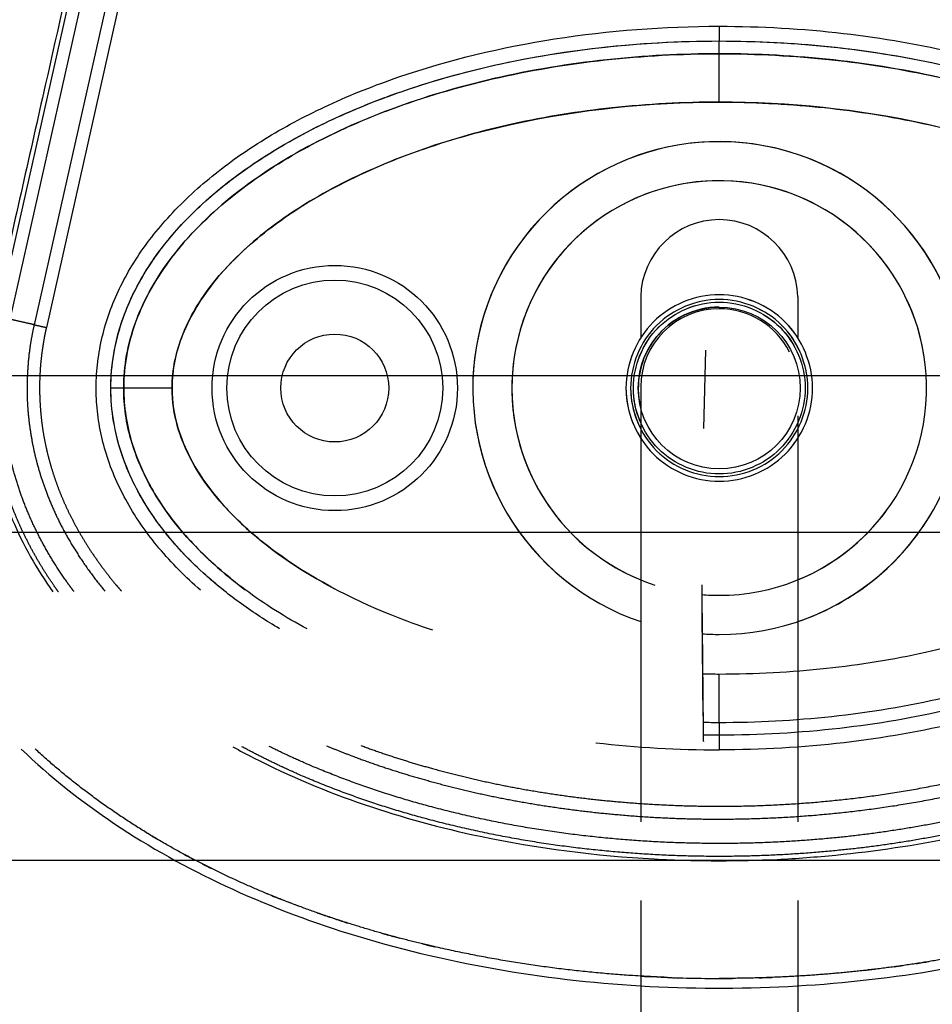
# Model space of a CAD drawing. Units: millimetres. Extents: x -13033 to 15098, y -8054 to 10684.
# Drawn here: x -1718 to -1625, y 523 to 623 of the extents above; entities that cross this region are included whole.
import ezdxf

# ---------------------------------------------------------------- set-up
doc = ezdxf.new("R2010")
doc.units = ezdxf.units.MM
doc.layers.add('DEFAULT', color=7, linetype='Continuous')

msp = doc.modelspace()

# ---------------------------------------------------------------- linework, layer by layer
at = {"layer": 'DEFAULT', "linetype": 'Continuous'}
for p, q in [((-1720.23, 593.06), (-1707.28, 650.52)), ((-1718.98, 592.78), (-1706.05, 650.25)), ((-1703.59, 649.69), (-1716.53, 592.23)), ((-1702.36, 649.42), (-1715.28, 591.95)), ((-1646.71, 619.85), (-1646.71, 621.15)), ((-1646.71, 619.85), (-1646.71, 621.15)), ((-1646.71, 614.92), (-1646.71, 619.85)), ((-1646.71, 614.92), (-1646.71, 619.85)), ((-1654.71, 595.12), (-1654.71, 590.94)), ((-1638.71, 595.12), (-1638.71, 590.94)), ((-1648.28, 581.64), (-1648.09, 589.63)), ((-1954.77, 587.04), (-1309.97, 587.04)), ((-1707.4, 585.78), (-1708.71, 585.78)), ((-1707.4, 585.78), (-1708.71, 585.78)), ((-1702.47, 585.78), (-1707.4, 585.78)), ((-1702.47, 585.78), (-1707.4, 585.78)), ((-1654.71, 585.9), (-1654.71, 560.9)), ((-1654.71, 582.94), (-1654.71, 541.55)), ((-1638.71, 582.94), (-1638.71, 541.55)), ((-1638.71, 579.78), (-1638.71, 560.74)), ((-1311.21, 571.04), (-1953.53, 571.04)), ((-1648.41, 557.74), (-1648.41, 557.74)), ((-1646.71, 551.7), (-1646.71, 556.63)), ((-1646.71, 551.7), (-1646.71, 550.4)), ((-1953.53, 537.65), (-1311.21, 537.65)), ((-1654.71, 533.55), (-1654.71, 492.17)), ((-1638.71, 533.55), (-1638.71, 492.17))]:
    msp.add_line(p, q, dxfattribs=at)
for centre, radius in [((-1685.89, 585.78), 12.5), ((-1685.89, 585.78), 12.5), ((-1685.89, 585.78), 11), ((-1685.89, 585.78), 11), ((-1646.71, 585.78), 8.25), ((-1685.89, 585.78), 5.5), ((-1685.89, 585.78), 5.5)]:
    msp.add_circle(centre, radius, dxfattribs=at)
for centre, radius, start, end in [((-1646.71, 585.78), 25.11, 269.9975, 233.5063), ((-1646.71, 585.78), 25.11, 7.4941, 251.4203), ((-1646.71, 585.78), 21.13, 270, 251.9238), ((-1646.71, 585.78), 21.13, 9.1612, 247.7568), ((-1646.71, 594.94), 8, 1.3074, 178.6926), ((-1646.71, 585.78), 8.25, 90, 194.1411), ((-1646.73, 585.88), 7.98, 89.8493, 179.8485), ((-1646.7, 585.85), 8.01, 26.6796, 90.0613), ((-1646.71, 585.78), 21.13, 292.2432, 323.5613), ((-1646.71, 585.78), 25.11, 288.5846, 329.7255), ((-1646.71, 585.78), 21.13, 265.1803, 270), ((-1646.72, 585.51), 24.84, 266.0451, 270.0288), ((-1646.74, 658.95), 110.05, 263.4492, 270.0179), ((-1646.71, 659.75), 134.15, 267.4686, 270.0023)]:
    msp.add_arc(centre, radius, start, end, dxfattribs=at)
for points, knots in [([(-1723.08, 718.75), (-1721.63, 714.23), (-1719.34, 707.7), (-1715.73, 698.78), (-1713.2, 693.2), (-1710.78, 687.51), (-1708.59, 681.72), (-1707.12, 675.44), (-1706.46, 669.82), (-1706.12, 664.59), (-1706.4, 658.02), (-1707.52, 651.59), (-1708.88, 645.25), (-1710.15, 639.95), (-1712.37, 630.12), (-1715.61, 615.62), (-1718.5, 602.89), (-1720.04, 596.01)], [0, 0, 0, 0, 14.244352, 20.746371, 28.841391, 32.657042, 39.282361, 47.402239, 51.949431, 56.243123, 63.107192, 71.645373, 75.7797, 82.574247, 87.986193, 106.011516, 127.150156, 127.150156, 127.150156, 127.150156]), ([(-1646.71, 537.6), (-1644.74, 537.6), (-1640.78, 537.68), (-1632.76, 538.3), (-1624.71, 539.46), (-1616.94, 541.35), (-1611.33, 542.97), (-1606.02, 544.96), (-1600.98, 547.14), (-1596.14, 549.7), (-1592.48, 552.01), (-1589.76, 553.92), (-1588.01, 555.3), (-1586.24, 556.79), (-1584.49, 558.4), (-1582.88, 560), (-1580.89, 562.2), (-1578.69, 565.07), (-1576.39, 568.63), (-1574.54, 572.52), (-1573.04, 576.65), (-1572.14, 581.11), (-1571.78, 585.57), (-1572.09, 589.49), (-1572.69, 593.07), (-1573.26, 595.77), (-1574.12, 599.54), (-1575.22, 604.25), (-1577.95, 616.3), (-1580.44, 627.48), (-1583.07, 638.99), (-1584.41, 644.69), (-1585.7, 650.63), (-1586.54, 655.35), (-1587.11, 660.36), (-1587.33, 666.89), (-1586.59, 673.4), (-1585.5, 678.79), (-1584.52, 682.29), (-1583.37, 685.58), (-1581.12, 691.23), (-1578.15, 697.66), (-1574.03, 707.8), (-1571.73, 714.37), (-1570.22, 719.11)], [0, 0, 0, 0, 5.899988, 11.890037, 24.11889, 30.250715, 35.8774, 41.64346, 47.250341, 52.332005, 58.049171, 60.220852, 62.317383, 64.730909, 67.160228, 69.441876, 71.557375, 76.051718, 80.268145, 84.26738, 88.930616, 93.444474, 97.86589, 102.34757, 105.188076, 108.766402, 110.600875, 116.809313, 123.277256, 147.667619, 151.160327, 158.700913, 165.242421, 169.381424, 173.072189, 180.386714, 188.921929, 192.677236, 196.883213, 199.809281, 203.140271, 215.110604, 221.067499, 235.977649, 235.977649, 235.977649, 235.977649]), ([(-1699.57, 565.17), (-1701.09, 566.5), (-1703.85, 569.26), (-1707.14, 573.94), (-1708.98, 578.11), (-1709.84, 581.52), (-1710.18, 584.03), (-1710.24, 586.58), (-1710, 589.11), (-1709.47, 591.64), (-1708.38, 594.96), (-1706.27, 599.04), (-1702.69, 603.6), (-1698.1, 607.79), (-1692.65, 611.54), (-1686.36, 614.84), (-1676.72, 618.66), (-1663.39, 621.82), (-1652.32, 622.65), (-1646.71, 622.65)], [0, 0, 0, 0, 6.040079, 11.690647, 17.075398, 19.652794, 22.215776, 24.668519, 27.27611, 29.834664, 32.424427, 37.746388, 43.519443, 49.766081, 56.330679, 63.336995, 71.03743, 87.410279, 104.256121, 104.256121, 104.256121, 104.256121]), ([(-1646.71, 622.65), (-1642.47, 622.65), (-1634.26, 622.19), (-1622.4, 620.14), (-1611.49, 616.84), (-1601.82, 612.35), (-1593.83, 606.8), (-1587.87, 600.43), (-1584.1, 593.36), (-1582.99, 587.06), (-1583.41, 582.08), (-1584.67, 577.13), (-1587.84, 571.15), (-1593.8, 564.79), (-1601.71, 559.28), (-1611.32, 554.78), (-1622.25, 551.44), (-1634.19, 549.37), (-1642.46, 548.9), (-1646.71, 548.9)], [0, 0, 0, 0, 12.696982, 24.644836, 36.038306, 46.834762, 56.514186, 65.089252, 72.847843, 80.296282, 84.020588, 87.75971, 95.559373, 104.123713, 113.72648, 124.369412, 135.8681, 147.925811, 160.667947, 160.667947, 160.667947, 160.667947]), ([(-1697.27, 565.2), (-1698.86, 566.48), (-1701.74, 569.13), (-1705.21, 573.63), (-1707.57, 578.39), (-1708.75, 583.3), (-1708.75, 588.25), (-1707.57, 593.17), (-1705.21, 597.92), (-1701.75, 602.41), (-1697.32, 606.5), (-1692.02, 610.16), (-1685.92, 613.39), (-1676.51, 617.15), (-1663.34, 620.32), (-1652.35, 621.15), (-1646.71, 621.15)], [0, 0, 0, 0, 6.149435, 11.692954, 16.986852, 21.977338, 26.751826, 31.742311, 37.036207, 42.579754, 48.683839, 55.061585, 61.868392, 69.345223, 85.428083, 102.342203, 102.342203, 102.342203, 102.342203]), ([(-1708.71, 585.78), (-1708.71, 588.11), (-1707.85, 592.99), (-1704.13, 599.84), (-1698.2, 605.99), (-1690.34, 611.32), (-1680.9, 615.61), (-1670.26, 618.76), (-1658.75, 620.71), (-1650.81, 621.15), (-1646.71, 621.15)], [0, 0, 0, 0, 7.008884, 14.648011, 23.122848, 32.471355, 43.005239, 54.145789, 65.681193, 77.977643, 77.977643, 77.977643, 77.977643]), ([(-1646.71, 621.15), (-1642.99, 621.15), (-1635.43, 620.77), (-1624.17, 618.99), (-1616.24, 616.74), (-1612.13, 615.2), (-1611.6, 615)], [0.0000006, 0.0000006, 0.0000006, 0.0000006, 0.0714429, 0.1454662, 0.218926, 0.2297911, 0.2297911, 0.2297911, 0.2297911]), ([(-1646.71, 621.15), (-1642.8, 621.15), (-1635.05, 620.74), (-1623.8, 618.9), (-1613.46, 615.93), (-1604.37, 611.97), (-1596.71, 607.14), (-1590.62, 601.46), (-1586.47, 595.09), (-1585.11, 590.45), (-1584.85, 588.2)], [0, 0, 0, 0, 11.719019, 23.258994, 34.142386, 43.913184, 52.940388, 61.231289, 68.755761, 75.545855, 75.545855, 75.545855, 75.545855]), ([(-1646.71, 619.85), (-1650.54, 619.85), (-1658.25, 619.44), (-1669.5, 617.59), (-1679.97, 614.51), (-1689.22, 610.37), (-1695.78, 605.99), (-1700.03, 602.08), (-1703.41, 598.16), (-1706.48, 592.86), (-1707.41, 588.07), (-1707.4, 585.78)], [0, 0, 0, 0, 11.485975, 23.144641, 34.138212, 44.168694, 53.46728, 57.699404, 61.443263, 68.993355, 75.863304, 75.863304, 75.863304, 75.863304]), ([(-1707.4, 585.78), (-1707.41, 588.02), (-1706.76, 591.44), (-1704.82, 595.7), (-1701.99, 600.1), (-1697.04, 605.09), (-1690.99, 609.21), (-1685.24, 612.14), (-1678.68, 614.9), (-1665.87, 618.65), (-1654.47, 619.84), (-1646.71, 619.85)], [0, 0, 0, 0, 6.73209, 10.286621, 14.009796, 22.384452, 31.211225, 35.927136, 41.700767, 52.55932, 75.863222, 75.863222, 75.863222, 75.863222]), ([(-1586.01, 585.78), (-1586.01, 588.02), (-1586.65, 591.44), (-1588.59, 595.7), (-1591.42, 600.1), (-1596.37, 605.09), (-1602.43, 609.21), (-1608.17, 612.14), (-1614.74, 614.9), (-1627.54, 618.65), (-1638.94, 619.84), (-1646.71, 619.85)], [0, 0, 0, 0, 6.73209, 10.286621, 14.009796, 22.384452, 31.211225, 35.927136, 41.700767, 52.55932, 75.863222, 75.863222, 75.863222, 75.863222]), ([(-1646.71, 619.85), (-1642.88, 619.85), (-1635.47, 619.45), (-1624.82, 617.76), (-1614.79, 614.97), (-1605.73, 611.17), (-1597.99, 606.35), (-1592.01, 600.92), (-1588.51, 595.78), (-1586.79, 591.47), (-1586.31, 589.32), (-1586.17, 588.23)], [0, 0, 0, 0, 11.485975, 22.233837, 32.295277, 42.670299, 51.611705, 59.558205, 66.79811, 70.110782, 73.399331, 73.399331, 73.399331, 73.399331]), ([(-1646.71, 614.92), (-1650.36, 614.92), (-1657.41, 614.54), (-1667.52, 612.93), (-1676.95, 610.31), (-1685.43, 606.76), (-1692.66, 602.25), (-1698.11, 597.16), (-1701.61, 591.61), (-1702.48, 587.64), (-1702.47, 585.78)], [0, 0, 0, 0, 10.954743, 21.166237, 30.64937, 40.288198, 48.662641, 56.10707, 62.542615, 68.110857, 68.110857, 68.110857, 68.110857]), ([(-1702.47, 585.78), (-1702.48, 587.67), (-1701.57, 591.72), (-1698.69, 596.23), (-1695.51, 599.57), (-1691.46, 603.03), (-1685.27, 606.82), (-1676.83, 610.35), (-1663.98, 613.89), (-1653.79, 614.91), (-1646.71, 614.92)], [0, 0, 0, 0, 5.669801, 12.247489, 15.85142, 19.510242, 28.175362, 37.571259, 46.861173, 68.110837, 68.110837, 68.110837, 68.110837]), ([(-1590.94, 585.78), (-1590.93, 587.67), (-1591.84, 591.72), (-1594.72, 596.23), (-1597.9, 599.57), (-1601.95, 603.03), (-1608.15, 606.82), (-1616.58, 610.35), (-1629.43, 613.89), (-1639.63, 614.91), (-1646.71, 614.92)], [0, 0, 0, 0, 5.669801, 12.247489, 15.85142, 19.510242, 28.175362, 37.571259, 46.861173, 68.110837, 68.110837, 68.110837, 68.110837]), ([(-1646.71, 614.92), (-1643.34, 614.92), (-1636.57, 614.59), (-1626.73, 613.1), (-1617.67, 610.69), (-1609.54, 607.47), (-1602.58, 603.53), (-1596.93, 598.88), (-1592.99, 593.84), (-1591.52, 590.14), (-1591.18, 588.35)], [0, 0, 0, 0, 10.112023, 20.303832, 29.787265, 38.225847, 46.466997, 53.725576, 60.067653, 65.522564, 65.522564, 65.522564, 65.522564]), ([(-1720.04, 596.01), (-1720.23, 595.15), (-1720.47, 594.11), (-1720.81, 592.59), (-1721.17, 590.78), (-1721.51, 587.86), (-1721.54, 584.1), (-1720.96, 578.81), (-1719.02, 572.18), (-1716.25, 567.31), (-1714.62, 565.01)], [0, 0, 0, 0, 2.643651, 3.21377, 4.665656, 8.189326, 12.024995, 15.909694, 24.128371, 32.606888, 32.606888, 32.606888, 32.606888]), ([(-1717.84, 548.97), (-1714.91, 546.16), (-1708.31, 540.94), (-1697.01, 534.68), (-1684, 529.71), (-1664.89, 525.15), (-1644.77, 523.99), (-1624.77, 526.11), (-1610.62, 529.35), (-1597.68, 534.12), (-1586.41, 540.1), (-1576.71, 547.42), (-1568.87, 555.95), (-1563.18, 565.33), (-1559.72, 575.26), (-1558.52, 585.65), (-1559.26, 592.58), (-1560.05, 596.04)], [0, 0, 0, 0, 12.186334, 25.129757, 38.647467, 53.875213, 83.964957, 98.702869, 114.140682, 127.409263, 140.010929, 152.309274, 163.75254, 174.597562, 185.037774, 195.132443, 205.793014, 205.793014, 205.793014, 205.793014]), ([(-1637.93, 589.41), (-1638.41, 590.56), (-1640.5, 593.74), (-1646.71, 596.31), (-1654.16, 593.23), (-1656.96, 586.46), (-1655.67, 582.18), (-1654.71, 580.65)], [17.72266, 17.72266, 17.72266, 17.72266, 21.266642, 28.355522, 35.444403, 42.533283, 47.671397, 47.671397, 47.671397, 47.671397]), ([(-1646.71, 576.27), (-1649.19, 576.26), (-1654.15, 578.33), (-1657.24, 585.77), (-1654.16, 593.23), (-1646.71, 596.31), (-1639.26, 593.23), (-1636.17, 585.77), (-1639.26, 578.33), (-1644.22, 576.26), (-1646.71, 576.27)], [0, 0, 0, 0, 7.462332, 14.922942, 22.385582, 29.846941, 37.308299, 44.770939, 52.23155, 59.693881, 59.693881, 59.693881, 59.693881]), ([(-1646.71, 576.75), (-1649.07, 576.74), (-1653.78, 578.7), (-1656.72, 585.77), (-1653.78, 592.85), (-1646.71, 595.78), (-1639.63, 592.85), (-1636.7, 585.77), (-1639.63, 578.7), (-1644.34, 576.74), (-1646.71, 576.75)], [0, 0, 0, 0, 7.089216, 14.176795, 21.266303, 28.354594, 35.442885, 42.532392, 49.619973, 56.709188, 56.709188, 56.709188, 56.709188]), ([(-1638.45, 589.42), (-1638.9, 590.44), (-1640.88, 593.37), (-1646.71, 595.78), (-1653.78, 592.85), (-1656.34, 586.69), (-1655.37, 582.89), (-1654.71, 581.61)], [17.932452, 17.932452, 17.932452, 17.932452, 21.266642, 28.355522, 35.444403, 42.533283, 46.868933, 46.868933, 46.868933, 46.868933]), ([(-1646.71, 594.53), (-1649, 594.54), (-1653.56, 592.63), (-1656.41, 585.78), (-1653.57, 578.91), (-1646.71, 576.07), (-1639.85, 578.91), (-1637, 585.78), (-1639.85, 592.63), (-1644.42, 594.54), (-1646.71, 594.53)], [0, 0, 0, 0, 6.872385, 13.743184, 20.615852, 27.487341, 34.35883, 41.231498, 48.102298, 54.974682, 54.974682, 54.974682, 54.974682]), ([(-1654.71, 582.24), (-1655.2, 583.35), (-1655.96, 586.85), (-1653.57, 592.63), (-1649, 594.54), (-1646.71, 594.53)], [37.593963, 37.593963, 37.593963, 37.593963, 41.232362, 48.104422, 54.976482, 54.976482, 54.976482, 54.976482]), ([(-1646.71, 594.53), (-1644.42, 594.54), (-1641.1, 593.16), (-1639.19, 590.37), (-1638.76, 589.43)], [0, 0, 0, 0, 6.872061, 9.974031, 9.974031, 9.974031, 9.974031]), ([(-1691.53, 561.25), (-1692.85, 562.03), (-1695.4, 563.69), (-1699.86, 567.24), (-1704.4, 572.14), (-1707.9, 578.76), (-1708.71, 583.5), (-1708.71, 585.78)], [0, 0, 0, 0, 4.621098, 9.107831, 17.091239, 24.508693, 31.333154, 31.333154, 31.333154, 31.333154]), ([(-1707.4, 585.78), (-1707.4, 583.86), (-1706.86, 580.53), (-1704.95, 575.99), (-1702.17, 571.75), (-1698.69, 568.14), (-1696.12, 566.04), (-1695.03, 565.22)], [-0.000076, -0.000076, -0.000076, -0.000076, 4.206807, 7.403402, 11.477433, 16.620254, 20.286458, 20.286458, 20.286458, 20.286458]), ([(-1688.72, 561.22), (-1690.89, 562.4), (-1694.72, 564.8), (-1700.56, 569.74), (-1704.58, 574.93), (-1706.94, 580.87), (-1707.4, 583.96), (-1707.4, 585.78)], [41.050078, 41.050078, 41.050078, 41.050078, 47.841658, 53.329476, 61.258666, 64.113643, 68.111259, 68.111259, 68.111259, 68.111259]), ([(-1702.47, 585.78), (-1702.47, 584.37), (-1702.08, 581.91), (-1700.59, 578.37), (-1698.32, 574.89), (-1693.64, 570.01), (-1689.15, 567.03), (-1685.91, 565.32)], [-0.000076, -0.000076, -0.000076, -0.000076, 4.206807, 7.403402, 11.477433, 16.620254, 27.574966, 27.574966, 27.574966, 27.574966]), ([(-1675.91, 561.1), (-1677.31, 561.56), (-1683, 563.64), (-1690.06, 567.32), (-1696.98, 573.19), (-1700.32, 577.55), (-1702.13, 582.17), (-1702.47, 584.44), (-1702.47, 585.78)], [29.664703, 29.664703, 29.664703, 29.664703, 34.101549, 47.841658, 53.329476, 61.258666, 64.113643, 68.111259, 68.111259, 68.111259, 68.111259]), ([(-1584.71, 585.78), (-1584.7, 583.44), (-1585.56, 578.56), (-1589.29, 571.71), (-1595.22, 565.56), (-1603.08, 560.24), (-1612.52, 555.94), (-1623.15, 552.79), (-1634.66, 550.84), (-1642.61, 550.4), (-1646.71, 550.4)], [0, 0, 0, 0, 7.009563, 14.648246, 23.122941, 32.47145, 43.005279, 54.145822, 65.681208, 77.977403, 77.977403, 77.977403, 77.977403]), ([(-1646.71, 551.7), (-1642.88, 551.7), (-1635.16, 552.11), (-1623.91, 553.96), (-1613.44, 557.04), (-1604.19, 561.18), (-1597.63, 565.57), (-1593.39, 569.47), (-1590, 573.39), (-1586.94, 578.69), (-1586, 583.48), (-1586.01, 585.78)], [0, 0, 0, 0, 11.485988, 23.144661, 34.138193, 44.168683, 53.46732, 57.699441, 61.443253, 68.993309, 75.86337, 75.86337, 75.86337, 75.86337]), ([(-1646.71, 556.63), (-1643.05, 556.63), (-1636, 557.01), (-1625.9, 558.62), (-1616.46, 561.24), (-1607.98, 564.8), (-1600.76, 569.3), (-1595.3, 574.39), (-1591.8, 579.94), (-1590.93, 583.92), (-1590.94, 585.78)], [0, 0, 0, 0, 10.954731, 21.16622, 30.64936, 40.288196, 48.662633, 56.107045, 62.542598, 68.110907, 68.110907, 68.110907, 68.110907]), ([(-1696.27, 549.21), (-1695.57, 548.82), (-1691.25, 546.52), (-1682.97, 543.07), (-1669.29, 539.38), (-1657.09, 537.82), (-1648.91, 537.6), (-1646.71, 537.6)], [0.5226533, 0.5226533, 0.5226533, 0.5226533, 0.5447728, 0.6585796, 0.7723864, 0.9384474, 1, 1, 1, 1]), ([(-1676.96, 529.12), (-1676.54, 529.02), (-1676.12, 528.92), (-1675.7, 528.83), (-1675.7, 528.83)], [-0.23766481, -0.23766481, -0.23766481, -0.23766481, -0.22761358, -0.22761354, -0.22761354, -0.22761354, -0.22761354])]:
    msp.add_open_spline(points, degree=3, knots=knots, dxfattribs=at)
for points, weights, degree in [([(-1646.71, 622.65), (-1646.71, 621.77), (-1646.71, 621.15), (-1646.71, 621.15)], [1, 0.804737647711, 0.80473763862, 1], 3), ([(-1716.53, 592.23), (-1716.09, 592.13), (-1715.28, 591.95)], [1, 0.877736209531, 1], 2), ([(-1646.71, 550.4), (-1646.71, 550.4), (-1646.71, 549.78), (-1646.71, 548.9)], [0.999434133337, 0.804737751344, 0.804926373566, 1], 3)]:
    msp.add_rational_spline(points, weights, degree=degree, dxfattribs=at)
for points, weights, degree, knots in [([(-1714.06, 565.01), (-1714.12, 565.09), (-1714.17, 565.17), (-1714.23, 565.25), (-1715.81, 567.46), (-1717.14, 569.83), (-1718.22, 572.33), (-1719.22, 574.63), (-1719.96, 577.03), (-1720.44, 579.5), (-1720.9, 581.87), (-1721.09, 584.28), (-1721.03, 586.7), (-1720.97, 588.84), (-1720.7, 590.97), (-1720.23, 593.06)], [1.07077037831, 1.07077037831, 1.07077037831, 1.07077037831, 1.06686459369, 1.06686459369, 1.07077037831, 1.06662172492, 1.06662172492, 1.07077037831, 1.06653016003, 1.06653016003, 1.07077037831, 1.06744908633, 1.06744908633, 1.07077037831], 3, [182.611037, 182.611037, 182.611037, 182.611037, 182.900382, 182.900382, 182.900382, 191.04555, 191.04555, 191.04555, 198.562353, 198.562353, 198.562353, 205.80175, 205.80175, 205.80175, 212.227124, 212.227124, 212.227124, 212.227124]), ([(-1712.47, 565.03), (-1712.84, 565.52), (-1713.19, 566.01), (-1715.48, 569.23), (-1717.05, 572.85), (-1718.49, 576.19), (-1719.19, 579.75), (-1719.85, 583.18), (-1719.75, 586.67), (-1719.66, 589.76), (-1718.98, 592.78)], [1, 0.999889929133, 1, 0.994525978517, 1, 0.994183169249, 1, 0.994049319193, 1, 0.995345537933, 1], 2, [0, 0, 0, 1.21574, 1.21574, 9.087267, 9.087267, 16.32165, 16.32165, 23.275281, 23.275281, 29.44792, 29.44792, 29.44792]), ([(-1716.53, 592.23), (-1716.96, 592.33), (-1717.76, 592.51), (-1718.55, 592.69), (-1718.98, 592.78)], [1, 0.877752165585, 1, 0.877752165585, 1], 2, [0, 0, 0, 1.498938, 1.498938, 2.997877, 2.997877, 2.997877]), ([(-1716.53, 592.23), (-1716.77, 591.15), (-1716.94, 590.05), (-1717.16, 588.52), (-1717.22, 586.98), (-1717.29, 585.42), (-1717.19, 583.87), (-1717.09, 582.39), (-1716.84, 580.92), (-1716.6, 579.49), (-1716.23, 578.09), (-1715.81, 576.55), (-1715.24, 575.06), (-1714.61, 573.41), (-1713.81, 571.84), (-1712.91, 570.09), (-1711.82, 568.45), (-1710.66, 566.69), (-1709.31, 565.06)], [1, 0.999296478548, 1, 0.998626231927, 1, 0.998575095983, 1, 0.998730959706, 1, 0.998828374912, 1, 0.998690448056, 1, 0.998569672336, 1, 0.998457077979, 1, 0.998535747177, 1], 2, [0, 0, 0, 2.218119, 2.218119, 5.302252, 5.302252, 8.420519, 8.420519, 11.383156, 11.383156, 14.287866, 14.287866, 17.475629, 17.475629, 20.997352, 20.997352, 24.929042, 24.929042, 29.146704, 29.146704, 29.146704]), ([(-1573.19, 593.08), (-1572.87, 591.65), (-1572.67, 590.2), (-1572.43, 588.41), (-1572.38, 586.62), (-1572.34, 584.81), (-1572.49, 583), (-1572.63, 581.3), (-1572.95, 579.62), (-1573.26, 577.96), (-1573.74, 576.33), (-1574.27, 574.53), (-1574.99, 572.81), (-1575.78, 570.89), (-1576.79, 569.07), (-1577.91, 567.03), (-1579.27, 565.13), (-1580.78, 563.02), (-1582.52, 561.1), (-1584.48, 558.94), (-1586.67, 557.03), (-1589.11, 554.91), (-1591.78, 553.07), (-1594.75, 551.01), (-1597.93, 549.29), (-1601.48, 547.36), (-1605.22, 545.81), (-1609.39, 544.08), (-1613.71, 542.77), (-1618.55, 541.3), (-1623.5, 540.31), (-1629.06, 539.19), (-1634.7, 538.64), (-1641.03, 538.01), (-1647.39, 538.04), (-1654.63, 538.08), (-1661.8, 538.98), (-1669.28, 539.92), (-1676.56, 541.87), (-1683.11, 543.61), (-1689.34, 546.3), (-1692.41, 547.63), (-1695.35, 549.22)], [1, 0.999052739195, 1, 0.998527270402, 1, 0.998491527375, 1, 0.998694452487, 1, 0.998758078482, 1, 0.998591941406, 1, 0.99845896931, 1, 0.998327025359, 1, 0.998279860468, 1, 0.998315014893, 1, 0.998420721855, 1, 0.998552918923, 1, 0.998672674098, 1, 0.998770461477, 1, 0.998814279131, 1, 0.998775103415, 1, 0.998624792932, 1, 0.998192103366, 1, 0.997651971059, 1, 0.997306432167, 1, 0.999071559171, 1], 2, [0, 0, 0, 2.928601, 2.928601, 6.519697, 6.519697, 10.138316, 10.138316, 13.548788, 13.548788, 16.942423, 16.942423, 20.676404, 20.676404, 24.827212, 24.827212, 29.481161, 29.481161, 34.672498, 34.672498, 40.479618, 40.479618, 46.950506, 46.950506, 54.171008, 54.171008, 62.249457, 62.249457, 71.281394, 71.281394, 81.376743, 81.376743, 92.701695, 92.701695, 105.416126, 105.416126, 119.867549, 119.867549, 134.915691, 134.915691, 148.451406, 148.451406, 155.138365, 155.138365, 155.138365]), ([(-1574.43, 592.8), (-1574.12, 591.42), (-1573.94, 590.03), (-1573.7, 588.32), (-1573.66, 586.59), (-1573.61, 584.85), (-1573.76, 583.12), (-1573.9, 581.49), (-1574.2, 579.87), (-1574.51, 578.27), (-1574.97, 576.7), (-1575.48, 574.98), (-1576.17, 573.31), (-1576.93, 571.46), (-1577.9, 569.71), (-1578.99, 567.73), (-1580.3, 565.9), (-1581.77, 563.85), (-1583.46, 561.98), (-1585.37, 559.89), (-1587.5, 558.03), (-1589.89, 555.95), (-1592.5, 554.15), (-1595.41, 552.14), (-1598.53, 550.45), (-1602.03, 548.55), (-1605.7, 547.03), (-1609.82, 545.32), (-1614.08, 544.03), (-1618.86, 542.58), (-1623.75, 541.6), (-1629.24, 540.5), (-1634.82, 539.94), (-1641.09, 539.32), (-1647.38, 539.36), (-1654.54, 539.39), (-1661.65, 540.29), (-1669.04, 541.21), (-1676.23, 543.14), (-1682.7, 544.86), (-1688.84, 547.51), (-1690.73, 548.33), (-1692.58, 549.25)], [1, 0.999052193838, 1, 0.99852559507, 1, 0.998490183156, 1, 0.998693205405, 1, 0.998757121819, 1, 0.998590449913, 1, 0.998458688785, 1, 0.998326136855, 1, 0.998279566207, 1, 0.998315429727, 1, 0.99842133209, 1, 0.998553833737, 1, 0.998673653893, 1, 0.99877155359, 1, 0.99881531702, 1, 0.998776305689, 1, 0.998626060374, 1, 0.998193962883, 1, 0.997654381574, 1, 0.997309461262, 1, 0.999653021278, 1], 2, [0, 0, 0, 2.814802, 2.814802, 6.263595, 6.263595, 9.738403, 9.738403, 13.015129, 13.015129, 16.27839, 16.27839, 19.873582, 19.873582, 23.879268, 23.879268, 28.38239, 28.38239, 33.421026, 33.421026, 39.077378, 39.077378, 45.402915, 45.402915, 52.484852, 52.484852, 60.431348, 60.431348, 69.336895, 69.336895, 79.308869, 79.308869, 90.509345, 90.509345, 103.09186, 103.09186, 117.392384, 117.392384, 132.267183, 132.267183, 145.615942, 145.615942, 149.745991, 149.745991, 149.745991]), ([(-1686.72, 549.31), (-1685.45, 548.78), (-1684.15, 548.29), (-1680.26, 546.82), (-1676.24, 545.72), (-1671.78, 544.48), (-1667.22, 543.66), (-1662.12, 542.74), (-1656.96, 542.29), (-1651.19, 541.78), (-1645.41, 541.85), (-1638.8, 541.92), (-1632.24, 542.74), (-1625.28, 543.59), (-1618.5, 545.36), (-1612.3, 546.96), (-1606.39, 549.44), (-1601.23, 551.59), (-1596.46, 554.53), (-1592.23, 557.14), (-1588.54, 560.45), (-1585.3, 563.36), (-1582.7, 566.86), (-1580.41, 569.95), (-1578.84, 573.44), (-1577.42, 576.62), (-1576.73, 580.03), (-1576.09, 583.24), (-1576.17, 586.51), (-1576.25, 589.41), (-1576.89, 592.25)], [1, 0.999860156387, 1, 0.998959789724, 1, 0.998981467179, 1, 0.99893054112, 1, 0.998793968763, 1, 0.998391569949, 1, 0.997839840732, 1, 0.997452469758, 1, 0.996923719881, 1, 0.995980912387, 1, 0.994955124145, 1, 0.994219933084, 1, 0.993848242005, 1, 0.993839177653, 1, 0.995226417413, 1], 2, [0, 0, 0, 2.770584, 2.770584, 11.087804, 11.087804, 20.350984, 20.350984, 30.706345, 30.706345, 42.268409, 42.268409, 55.474323, 55.474323, 69.469791, 69.469791, 82.254673, 82.254673, 93.431173, 93.431173, 103.330234, 103.330234, 112.020338, 112.020338, 119.664637, 119.664637, 126.592346, 126.592346, 133.112965, 133.112965, 138.899891, 138.899891, 138.899891]), ([(-1715.28, 591.95), (-1715.44, 591.26), (-1715.57, 590.57), (-1715.67, 589.87), (-1715.82, 588.9), (-1715.91, 587.92), (-1715.95, 586.94), (-1715.99, 585.94), (-1715.98, 584.95), (-1715.91, 583.96), (-1715.85, 583.02), (-1715.74, 582.08), (-1715.59, 581.15), (-1715.43, 580.23), (-1715.24, 579.33), (-1714.99, 578.43), (-1714.73, 577.45), (-1714.41, 576.48), (-1714.05, 575.53), (-1713.65, 574.48), (-1713.19, 573.45), (-1712.67, 572.45), (-1712.1, 571.32), (-1711.46, 570.23), (-1710.76, 569.18), (-1709.98, 568), (-1709.14, 566.87), (-1708.24, 565.79), (-1708.04, 565.56), (-1707.84, 565.32), (-1707.63, 565.08)], [1, 0.99953054079, 0.99953054079, 1, 0.999083729009, 0.999083729009, 1, 0.99904852413, 0.99904852413, 1, 0.999153588351, 0.999153588351, 1, 0.999217818682, 0.999217818682, 1, 0.999126475869, 0.999126475869, 1, 0.999045841797, 0.999045841797, 1, 0.998970671095, 0.998970671095, 1, 0.998956943358, 0.998956943358, 1, 1, 1, 1], 3, [0, 0, 0, 0, 2.119939, 2.119939, 2.119939, 5.066903, 5.066903, 5.066903, 8.045221, 8.045221, 8.045221, 10.87618, 10.87618, 10.87618, 13.654013, 13.654013, 13.654013, 16.708068, 16.708068, 16.708068, 20.08998, 20.08998, 20.08998, 23.876672, 23.876672, 23.876672, 28.098933, 28.098933, 28.098933, 29.063371, 29.063371, 29.063371, 29.063371]), ([(-1683.25, 549.35), (-1679.63, 548.01), (-1675.91, 546.99), (-1671.5, 545.77), (-1666.99, 544.95), (-1661.95, 544.04), (-1656.85, 543.6), (-1651.14, 543.1), (-1645.42, 543.16), (-1638.88, 543.23), (-1632.39, 544.04), (-1625.52, 544.89), (-1618.82, 546.63), (-1612.71, 548.21), (-1606.88, 550.65), (-1601.81, 552.77), (-1597.13, 555.65), (-1593, 558.19), (-1589.39, 561.43), (-1586.24, 564.25), (-1583.72, 567.64), (-1581.52, 570.61), (-1580, 573.99), (-1578.64, 577.03), (-1577.98, 580.29), (-1577.37, 583.36), (-1577.45, 586.49), (-1577.52, 589.26), (-1578.13, 591.97)], [1, 0.999088069139, 1, 0.998982455539, 1, 0.998931554491, 1, 0.998795224047, 1, 0.998393309208, 1, 0.997842076839, 1, 0.997455551703, 1, 0.996926689284, 1, 0.995985883111, 1, 0.994956033701, 1, 0.994219910909, 1, 0.993839084759, 1, 0.993831494575, 1, 0.995219027887, 1], 2, [0, 0, 0, 7.715011, 7.715011, 16.864221, 16.864221, 27.103279, 27.103279, 38.541875, 38.541875, 51.605387, 51.605387, 65.434772, 65.434772, 78.038312, 78.038312, 89.013464, 89.013464, 98.680784, 98.680784, 107.109393, 107.109393, 114.473154, 114.473154, 121.109598, 121.109598, 127.339735, 127.339735, 132.870166, 132.870166, 132.870166]), ([(-1560, 588.62), (-1559.98, 588.4), (-1559.97, 588.17), (-1559.96, 587.95), (-1559.82, 585.3), (-1559.92, 582.66), (-1560.27, 580.03), (-1560.62, 577.4), (-1561.17, 574.81), (-1561.95, 572.27), (-1562.73, 569.74), (-1563.71, 567.28), (-1564.9, 564.91), (-1567.27, 560.16), (-1570.39, 555.81), (-1574.01, 551.95), (-1577.63, 548.09), (-1581.77, 544.72), (-1586.19, 541.82), (-1590.61, 538.91), (-1595.33, 536.46), (-1600.21, 534.42), (-1605.1, 532.38), (-1610.12, 530.71), (-1615.26, 529.42), (-1620.4, 528.13), (-1625.6, 527.16), (-1630.86, 526.54), (-1633.49, 526.22), (-1636.13, 525.99), (-1638.77, 525.83), (-1641.41, 525.68), (-1644.06, 525.6), (-1646.71, 525.6)], [1, 1, 1, 1, 0.997094728517, 0.997094728517, 1, 0.997670276935, 0.997670276935, 1, 0.997709651132, 0.997709651132, 1, 1, 1, 1, 1, 1, 1, 1, 1, 1, 0.998147344512, 0.998147344512, 1, 0.998622075441, 0.998622075441, 1, 0.99969694624, 0.99969694624, 1, 0.99970944371, 0.99970944371, 1], 3, [0, 0, 0, 0, 0.667459, 0.667459, 0.667459, 8.608143, 8.608143, 8.608143, 16.551807, 16.551807, 16.551807, 24.497571, 24.497571, 24.497571, 40.442, 40.442, 40.442, 56.362713, 56.362713, 56.362713, 72.261544, 72.261544, 72.261544, 88.136234, 88.136234, 88.136234, 104.013987, 104.013987, 104.013987, 111.954052, 111.954052, 111.954052, 119.894553, 119.894553, 119.894553, 119.894553]), ([(-1648.49, 565.73), (-1648.49, 565.74), (-1648.49, 565.74), (-1648.46, 561.74), (-1648.41, 557.74), (-1648.38, 553.74), (-1648.33, 549.74)], [0.982266230892, 0.990847086912, 1, 0.999998689003, 1, 0.999998689003, 1], 2, [-25.52544, -25.52544, -25.52544, -25.132741, -25.132741, -17.132735, -17.132735, -9.132729, -9.132729, -9.132729]), ([(-1648.35, 552.38), (-1648.37, 554.67), (-1648.4, 557.74), (-1648.43, 560.81), (-1648.46, 563.1)], [0.854125447661, 0.862706303681, 1, 0.862706303681, 0.854125447661], 2, [-43.589598, -43.589598, -43.589598, -37.699112, -37.699112, -31.808626, -31.808626, -31.808626]), ([(-1651.98, 525.7), (-1652.86, 525.74), (-1653.73, 525.78), (-1654.61, 525.83), (-1661.71, 526.24), (-1668.76, 527.24), (-1675.7, 528.83), (-1680.45, 529.91), (-1685.12, 531.31), (-1689.69, 533.02), (-1694.26, 534.72), (-1698.68, 536.77), (-1702.92, 539.18), (-1707.74, 541.93), (-1712.33, 545.2), (-1716.42, 548.99)], [1, 0.999968013838, 0.999968013838, 1, 0.997656241968, 0.997656241968, 1, 0.998549215041, 0.998549215041, 1, 0.99787052664, 0.99787052664, 1, 1, 1, 1], 3, [0, 0, 0, 0, 2.633524, 2.633524, 2.633524, 23.958865, 23.958865, 23.958865, 38.572042, 38.572042, 38.572042, 53.182973, 53.182973, 53.182973, 70.05638, 70.05638, 70.05638, 70.05638])]:
    msp.add_rational_spline(points, weights, degree=degree, knots=knots, dxfattribs=at)
for points in [[(-1648.39, 556.65), (-1647.83, 556.64), (-1647.27, 556.63), (-1646.71, 556.63)], [(-1648.35, 551.71), (-1647.8, 551.71), (-1647.25, 551.7), (-1646.71, 551.7)], [(-1646.71, 550.4), (-1647.25, 550.4), (-1647.79, 550.4), (-1648.34, 550.41)], [(-1705.29, 540.59), (-1705.19, 540.53), (-1705.1, 540.47), (-1705.01, 540.41)], [(-1704.51, 540.11), (-1704.37, 540.03), (-1704.23, 539.94), (-1704.09, 539.86)], [(-1701.29, 538.27), (-1700.98, 538.1), (-1700.66, 537.94), (-1700.35, 537.77)], [(-1699.39, 537.28), (-1699.08, 537.12), (-1698.76, 536.96), (-1698.44, 536.8)], [(-1692.84, 534.26), (-1692.36, 534.06), (-1691.88, 533.87), (-1691.4, 533.68)], [(-1691.12, 533.57), (-1690.65, 533.38), (-1690.17, 533.2), (-1689.69, 533.02)], [(-1687.64, 532.27), (-1687.18, 532.11), (-1686.71, 531.95), (-1686.25, 531.8)], [(-1685.88, 531.67), (-1685.42, 531.52), (-1684.97, 531.38), (-1684.51, 531.23)], [(-1681.01, 530.18), (-1680.86, 530.14), (-1680.7, 530.1), (-1680.55, 530.06)], [(-1680.55, 530.06), (-1680.12, 529.94), (-1679.68, 529.82), (-1679.25, 529.71)], [(-1628.89, 526.79), (-1628.59, 526.83), (-1628.29, 526.87), (-1627.99, 526.92)], [(-1626.66, 527.11), (-1626.22, 527.18), (-1625.78, 527.25), (-1625.34, 527.33)], [(-1631.98, 526.41), (-1631.61, 526.45), (-1631.24, 526.5), (-1630.86, 526.54)], [(-1654.61, 525.83), (-1654.24, 525.81), (-1653.87, 525.79), (-1653.5, 525.77)], [(-1651.98, 525.7), (-1651.73, 525.69), (-1651.48, 525.68), (-1651.24, 525.67)], [(-1646.71, 525.6), (-1646.26, 525.6), (-1645.81, 525.6), (-1645.37, 525.61)], [(-1642.68, 525.66), (-1642.24, 525.67), (-1641.79, 525.69), (-1641.34, 525.71)]]:
    msp.add_open_spline(points, degree=3, dxfattribs=at)

doc.saveas('drawing.dxf')
